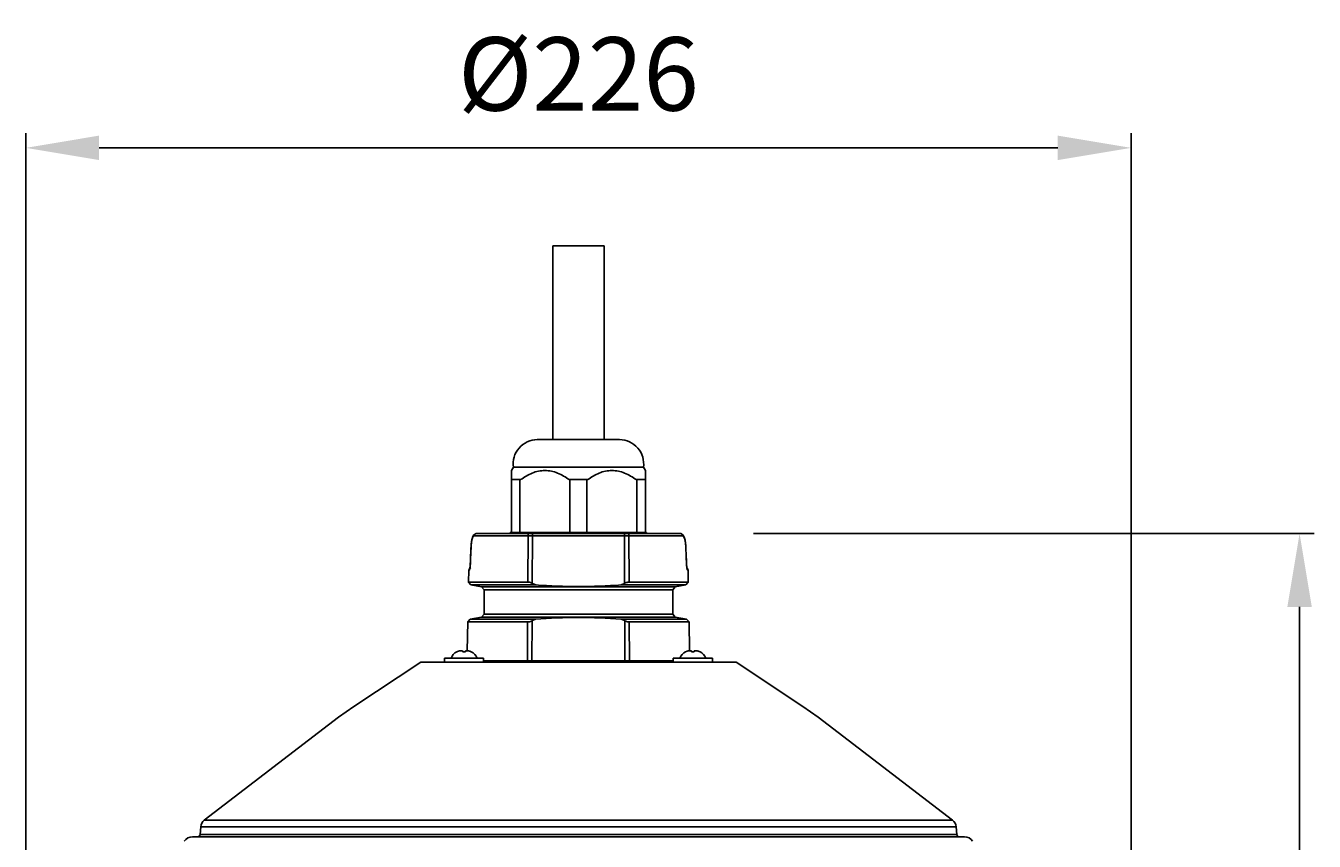
# Model space of a CAD drawing. Units: inches. Extents: x 51402 to 52465, y -5204 to -4572.
# Drawn here: x 51402 to 51665, y -4830 to -4663 of the extents above; entities that cross this region are included whole.
import ezdxf

# ---------------------------------------------------------------- set-up
doc = ezdxf.new("R2010")
doc.units = ezdxf.units.IN
doc.header["$LTSCALE"] = 1.21
doc.header["$MEASUREMENT"] = 0
doc.header["$PDMODE"] = 3
doc.header["$PDSIZE"] = 0.3125
doc.layers.get('Defpoints').update_dxf_attribs({"linetype": 'CONTINUOUS'})
doc.layers.add('DIM', color=7, linetype='CONTINUOUS')
doc.layers.add('HNR_Wiper', color=7, linetype='CONTINUOUS')
doc.styles.get("Standard").update_dxf_attribs({"font": 'calibri.ttf', "height": 15})
doc.dimstyles.get("Standard").update_dxf_attribs({"dimtxt": 2, "dimasz": 15, "dimexe": 3, "dimexo": 15, "dimgap": 5, "dimtad": 1, "dimdec": 1, "dimdsep": 46, "dimtxsty": 'Standard', "dimcen": 0, "dimclrd": 256, "dimclre": 256, "dimclrt": 256, "dimadec": 1, "dimazin": 1, "dimtp": 0.01, "dimtfac": 1, "dimtdec": 1, "dimtix": 1, "dimtmove": 0, "dimatfit": 3, "dimfxl": 1, "dimtfillclr": 256, "dimtolj": 1, "dimlwd": -1, "dimlwe": -1, "dimarcsym": 0})

# ---------------------------------------------------------------- blocks, each defined once
blk = doc.blocks.new('*D338')
at = {"layer": 'Defpoints', "color": 0}
for p in [(51627.8, -4688.33), (51401.8, -4974.13), (51627.8, -4974.13)]:
    blk.add_point(p, dxfattribs=at)
at = {"layer": 'DIM'}
for p, q in [((51401.8, -4959.13), (51401.8, -4685.33)), ((51627.8, -4959.13), (51627.8, -4685.33)), ((51416.8, -4688.33), (51612.8, -4688.33))]:
    blk.add_line(p, q, dxfattribs=at)
for points in [[(51416.8, -4685.83), (51416.8, -4690.83), (51401.8, -4688.33)], [(51612.8, -4690.83), (51612.8, -4685.83), (51627.8, -4688.33)]]:
    blk.add_solid(points, dxfattribs=at)
at = {"layer": 'DIM', "insert": (51514.8, -4673.22), "char_height": 15, "attachment_point": 5}
blk.add_mtext('\\A1;Ø226', dxfattribs=at)
blk = doc.blocks.new('*D353')
at = {"layer": 'Defpoints', "color": 0}
for p in [(51535.6, -4767.15), (51514.8, -5131.45), (51662.25, -5131.45)]:
    blk.add_point(p, dxfattribs=at)
at = {"layer": 'DIM'}
for p, q in [((51550.6, -4767.15), (51665.25, -4767.15)), ((51662.25, -4782.15), (51662.25, -5116.45)), ((51529.8, -5131.45), (51665.25, -5131.45))]:
    blk.add_line(p, q, dxfattribs=at)
for points in [[(51664.75, -4782.15), (51659.75, -4782.15), (51662.25, -4767.15)], [(51659.75, -5116.45), (51664.75, -5116.45), (51662.25, -5131.45)]]:
    blk.add_solid(points, dxfattribs=at)
at = {"layer": 'DIM', "insert": (51649.56, -4949.3), "char_height": 15, "attachment_point": 5, "rotation": 90}
blk.add_mtext('\\A1;362.8', dxfattribs=at)

msp = doc.modelspace()

# ---------------------------------------------------------------- linework, layer by layer
at = {"layer": 'HNR_Wiper'}
for p, q in [((51509.55, -4747.95), (51509.55, -4708.35)), ((51520.05, -4708.35), (51509.55, -4708.35)), ((51520.05, -4747.95), (51520.05, -4708.35)), ((51506.4, -4747.95), (51523.2, -4747.95)), ((51501.5, -4753.63), (51501.1, -4754.28)), ((51501.1, -4766.95), (51501.1, -4754.28)), ((51528.1, -4753.63), (51501.5, -4753.63)), ((51528.1, -4753.63), (51528.5, -4754.28)), ((51528.5, -4754.28), (51528.5, -4766.95)), ((51501.49, -4756.15), (51501.1, -4756.15)), ((51502.44, -4756.15), (51502.99, -4756.15)), ((51502.83, -4756.15), (51502.83, -4766.95)), ((51512.91, -4756.15), (51513.85, -4756.15)), ((51513.07, -4767.15), (51513.07, -4756.15)), ((51515.75, -4756.15), (51516.69, -4756.15)), ((51516.53, -4767.15), (51516.53, -4756.15)), ((51526.61, -4756.15), (51527.16, -4756.15)), ((51526.77, -4756.15), (51526.77, -4766.95)), ((51528.5, -4756.15), (51528.11, -4756.15)), ((51493.54, -4767.64), (51536.06, -4767.64)), ((51494.02, -4767.15), (51494.01, -4767.15)), ((51494.02, -4767.15), (51535.59, -4767.15)), ((51500.85, -4767.15), (51500.85, -4766.95)), ((51528.75, -4766.95), (51500.85, -4766.95)), ((51502.58, -4767.15), (51502.58, -4766.95)), ((51504.49, -4767.64), (51504.45, -4777.09)), ((51505.41, -4767.64), (51505.37, -4777.34)), ((51505.41, -4767.15), (51505.41, -4767.64)), ((51524.19, -4767.64), (51524.19, -4767.15)), ((51524.19, -4767.64), (51524.23, -4777.34)), ((51525.11, -4767.64), (51525.15, -4777.09)), ((51527.02, -4767.15), (51527.02, -4766.95)), ((51528.75, -4767.15), (51528.75, -4766.95)), ((51535.59, -4767.15), (51535.6, -4767.15)), ((51536.62, -4768.52), (51536.54, -4768.22)), ((51492.85, -4769.78), (51492.85, -4769.78)), ((51536.75, -4769.78), (51536.75, -4769.78)), ((51536.75, -4769.78), (51536.75, -4769.78)), ((51492.69, -4773.34), (51492.69, -4773.34)), ((51536.91, -4773.34), (51536.91, -4773.34)), ((51492.37, -4774.64), (51492.33, -4777.09)), ((51492.48, -4774.64), (51492.37, -4774.64)), ((51492.67, -4773.72), (51492.66, -4773.84)), ((51537.23, -4774.64), (51537.12, -4774.64)), ((51537.23, -4774.64), (51537.27, -4777.09)), ((51492.81, -4777.68), (51492.33, -4777.09)), ((51492.33, -4777.09), (51504.45, -4777.09)), ((51492.81, -4777.68), (51506.07, -4777.68)), ((51495.01, -4778.07), (51492.81, -4777.68)), ((51495.01, -4778.07), (51495.5, -4778.65)), ((51534.59, -4778.07), (51495.01, -4778.07)), ((51495.5, -4783.65), (51495.5, -4778.65)), ((51534.1, -4778.65), (51495.5, -4778.65)), ((51523.53, -4777.68), (51536.79, -4777.68)), ((51525.15, -4777.09), (51537.27, -4777.09)), ((51534.59, -4778.07), (51534.1, -4778.65)), ((51534.1, -4783.65), (51534.1, -4778.65)), ((51534.59, -4778.07), (51536.79, -4777.68)), ((51536.79, -4777.68), (51537.27, -4777.09)), ((51495.5, -4783.65), (51495.01, -4784.24)), ((51495.5, -4783.65), (51534.1, -4783.65)), ((51534.1, -4783.65), (51534.59, -4784.24)), ((51492.18, -4785.24), (51492.08, -4791.12)), ((51492.69, -4784.65), (51492.18, -4785.24)), ((51504.42, -4785.24), (51492.18, -4785.24)), ((51492.69, -4784.65), (51495.01, -4784.24)), ((51506.04, -4784.65), (51492.69, -4784.65)), ((51534.59, -4784.24), (51495.01, -4784.24)), ((51504.42, -4785.24), (51504.39, -4793.19)), ((51505.34, -4784.99), (51505.3, -4793.19)), ((51536.91, -4784.65), (51523.56, -4784.65)), ((51524.26, -4784.99), (51524.3, -4793.19)), ((51525.18, -4785.24), (51525.21, -4793.19)), ((51537.42, -4785.24), (51525.18, -4785.24)), ((51536.91, -4784.65), (51534.59, -4784.24)), ((51536.91, -4784.65), (51537.42, -4785.24)), ((51537.42, -4785.24), (51537.52, -4791.11)), ((51489.96, -4791.33), (51489.94, -4791.33)), ((51491, -4791.12), (51490.7, -4791.12)), ((51491.14, -4791.33), (51491.12, -4791.15)), ((51491.69, -4791.33), (51491.14, -4791.33)), ((51491.71, -4791.15), (51491.69, -4791.33)), ((51492.13, -4791.12), (51491.83, -4791.12)), ((51492.9, -4791.33), (51492.87, -4791.33)), ((51536.73, -4791.33), (51536.7, -4791.33)), ((51537.77, -4791.12), (51537.47, -4791.12)), ((51537.91, -4791.33), (51537.89, -4791.15)), ((51538.46, -4791.33), (51537.91, -4791.33)), ((51538.48, -4791.15), (51538.46, -4791.33)), ((51538.9, -4791.12), (51538.6, -4791.12)), ((51539.66, -4791.33), (51539.64, -4791.33)), ((51482.56, -4793.45), (51468.91, -4802.49)), ((51547.03, -4793.45), (51482.57, -4793.45)), ((51487.42, -4792.65), (51487.42, -4793.45)), ((51495.42, -4792.65), (51487.42, -4792.65)), ((51495.42, -4792.65), (51495.42, -4793.45)), ((51495.42, -4793.19), (51504.39, -4793.19)), ((51505.3, -4793.19), (51505.3, -4793.45)), ((51505.3, -4793.19), (51524.3, -4793.19)), ((51524.3, -4793.45), (51524.3, -4793.19)), ((51525.21, -4793.19), (51534.18, -4793.19)), ((51534.18, -4792.65), (51534.18, -4793.45)), ((51542.18, -4792.65), (51534.18, -4792.65)), ((51542.18, -4792.65), (51542.18, -4793.45)), ((51547.04, -4793.45), (51560.69, -4802.49)), ((51468.91, -4802.49), (51465.77, -4804.69)), ((51560.69, -4802.49), (51563.83, -4804.69)), ((51465.77, -4804.69), (51438.29, -4825.76)), ((51563.83, -4804.69), (51591.31, -4825.76)), ((51476.55, -4825.77), (51438.29, -4825.76)), ((51477.08, -4825.77), (51476.55, -4825.77)), ((51591.31, -4825.76), (51477.08, -4825.77)), ((51437.58, -4827.13), (51437.44, -4828.67)), ((51437.44, -4828.67), (51592.16, -4828.67)), ((51592.02, -4827.13), (51437.58, -4827.13)), ((51592.02, -4827.13), (51592.16, -4828.67)), ((51435.89, -4829.13), (51593.71, -4829.13))]:
    msp.add_line(p, q, dxfattribs=at)
for points in [[(51494.01, -4767.15), (51493.73, -4767.21), (51493.38, -4767.48), (51493.14, -4767.92), (51492.98, -4768.53), (51492.88, -4769.3), (51492.85, -4769.78)], [(51493.56, -4767.34), (51493.39, -4767.47), (51493.38, -4767.47)], [(51536.75, -4769.78), (51536.72, -4769.28), (51536.62, -4768.51), (51536.45, -4767.9), (51536.21, -4767.47), (51535.86, -4767.2), (51535.59, -4767.15)], [(51492.93, -4768.91), (51492.88, -4769.28), (51492.88, -4769.3)], [(51492.69, -4773.34), (51492.69, -4773.47), (51492.67, -4773.73), (51492.64, -4773.95), (51492.62, -4774.13), (51492.59, -4774.27), (51492.57, -4774.35), (51492.56, -4774.38)], [(51536.95, -4773.93), (51536.93, -4773.7), (51536.91, -4773.44), (51536.91, -4773.34)], [(51537.04, -4774.4), (51537.04, -4774.4), (51537.03, -4774.35), (51537.01, -4774.26), (51536.98, -4774.12), (51536.95, -4773.93)]]:
    msp.add_lwpolyline(points, dxfattribs=at)
for centre, radius, start, end in [((51506.45, -4752.95), 5, 90.6136, 187.8164), ((51523.15, -4752.95), 5, 352.1836, 89.3864), ((51514.8, -4765.31), 9.21, 84.0604, 95.9396), ((52472.68, -4814.12), 980.84, 177.40884, 177.61743), ((52450.24, -4813.73), 958.39, 177.37223, 177.58561), ((50577.89, -4813.79), 959.86, 2.41456, 2.6276), ((50553.94, -4814.25), 983.82, 2.38289, 2.59084), ((51492.87, -4774.65), 0.5, 123.7686, 179), ((51536.73, -4774.65), 0.5, 1, 56.2581), ((51536.62, -4774.65), 0.502, 22.5582, 32.5631), ((51519.13, -4750.03), 30.57, 243.2467, 244.71), ((51510.47, -4750.03), 30.57, 295.2902, 296.7534), ((51519.35, -4812.79), 31.13, 115.3086, 116.7455), ((51510.25, -4812.79), 31.13, 63.2544, 64.6913), ((51490.98, -4793.45), 2.36, 116.1933, 160.2168), ((51491, -4793.5), 2.4, 112.2652, 115.5956), ((51491.01, -4793.51), 2.41, 110.834, 112.2657), ((51491.01, -4793.51), 2.42, 108.9328, 110.8338), ((51491.01, -4793.52), 2.43, 107.0232, 108.9323), ((51491.02, -4793.53), 2.44, 105.6037, 107.0236), ((51491.02, -4793.56), 2.47, 102.2882, 105.5997), ((51490.91, -4793.49), 2.38, 98.7564, 100.0586), ((51490.93, -4793.58), 2.47, 98.2235, 98.7605), ((51490.94, -4793.65), 2.54, 97.5655, 98.2229), ((51490.95, -4793.73), 2.62, 96.9136, 97.5653), ((51490.96, -4793.81), 2.7, 96.4691, 96.9146), ((51490.97, -4793.93), 2.83, 95.4539, 96.4644), ((51491.06, -4794.83), 3.73, 94.7274, 95.4593), ((51491.06, -4794.83), 3.73, 94.4022, 94.7275), ((51491.06, -4794.84), 3.73, 93.9951, 94.4022), ((51491.06, -4794.84), 3.74, 93.5661, 93.9951), ((51491.06, -4794.84), 3.74, 93.2654, 93.5662), ((51491.06, -4794.85), 3.74, 92.5407, 93.2654), ((51490.79, -4792.43), 1.33, 80.7843, 85.6197), ((51492.04, -4792.42), 1.32, 94.361, 99.235), ((51491.78, -4794.85), 3.74, 86.7346, 87.4593), ((51491.78, -4794.84), 3.74, 86.429, 86.7346), ((51491.78, -4794.84), 3.74, 86.0049, 86.429), ((51491.78, -4794.84), 3.73, 85.5933, 86.0049), ((51491.78, -4794.83), 3.73, 85.2725, 85.5933), ((51491.78, -4794.83), 3.73, 84.5407, 85.2726), ((51491.87, -4793.93), 2.83, 83.5356, 84.5461), ((51491.88, -4793.81), 2.7, 83.0849, 83.531), ((51491.89, -4793.73), 2.62, 82.4348, 83.0859), ((51491.9, -4793.65), 2.54, 81.7766, 82.4345), ((51491.91, -4793.58), 2.47, 81.2395, 81.776), ((51491.92, -4793.49), 2.38, 79.9415, 81.2437), ((51491.81, -4793.56), 2.47, 74.6837, 77.7114), ((51491.82, -4793.54), 2.44, 73.3149, 74.6803), ((51491.82, -4793.53), 2.43, 71.4823, 73.3152), ((51491.83, -4793.52), 2.42, 69.4492, 71.4819), ((51491.83, -4793.51), 2.41, 68.0428, 69.4488), ((51491.83, -4793.5), 2.41, 64.4049, 68.0436), ((51491.85, -4793.45), 2.36, 19.7832, 63.8067), ((51537.75, -4793.45), 2.36, 116.1933, 160.2168), ((51537.77, -4793.5), 2.4, 112.2652, 115.5956), ((51537.77, -4793.51), 2.41, 110.834, 112.2657), ((51537.77, -4793.51), 2.42, 108.9328, 110.8338), ((51537.78, -4793.52), 2.43, 107.0232, 108.9323), ((51537.78, -4793.53), 2.44, 105.6037, 107.0236), ((51537.79, -4793.56), 2.47, 102.2882, 105.5997), ((51537.68, -4793.49), 2.38, 98.7564, 100.0586), ((51537.69, -4793.58), 2.47, 98.2235, 98.7605), ((51537.7, -4793.65), 2.54, 97.5655, 98.2229), ((51537.71, -4793.73), 2.62, 96.9136, 97.5653), ((51537.72, -4793.81), 2.7, 96.4691, 96.9146), ((51537.74, -4793.93), 2.83, 95.4539, 96.4644), ((51537.82, -4794.83), 3.73, 94.7274, 95.4593), ((51537.82, -4794.83), 3.73, 94.4022, 94.7275), ((51537.82, -4794.84), 3.73, 93.9951, 94.4022), ((51537.82, -4794.84), 3.74, 93.5661, 93.9951), ((51537.82, -4794.84), 3.74, 93.2654, 93.5662), ((51537.82, -4794.85), 3.74, 92.5407, 93.2654), ((51537.56, -4792.43), 1.33, 80.7843, 85.6197), ((51538.81, -4792.42), 1.32, 94.361, 99.235), ((51538.54, -4794.85), 3.74, 86.7346, 87.4593), ((51538.54, -4794.84), 3.74, 86.429, 86.7346), ((51538.54, -4794.84), 3.74, 86.0049, 86.429), ((51538.54, -4794.84), 3.73, 85.5933, 86.0049), ((51538.54, -4794.83), 3.73, 85.2725, 85.5933), ((51538.54, -4794.83), 3.73, 84.5407, 85.2726), ((51538.63, -4793.93), 2.83, 83.5356, 84.5461), ((51538.64, -4793.81), 2.7, 83.0849, 83.531), ((51538.65, -4793.73), 2.62, 82.4348, 83.0859), ((51538.67, -4793.65), 2.54, 81.7766, 82.4345), ((51538.67, -4793.58), 2.47, 81.2395, 81.776), ((51538.69, -4793.49), 2.38, 79.9415, 81.2437), ((51538.58, -4793.56), 2.47, 74.6837, 77.7114), ((51538.58, -4793.54), 2.44, 73.3149, 74.6803), ((51538.59, -4793.53), 2.43, 71.4823, 73.3152), ((51538.59, -4793.52), 2.42, 69.4492, 71.4819), ((51538.59, -4793.51), 2.41, 68.0428, 69.4488), ((51538.6, -4793.5), 2.41, 64.4049, 68.0436), ((51538.62, -4793.45), 2.36, 19.7832, 63.8067), ((51500.07, -4793.15), 4.32, 355.9719, 359.5397), ((51529.53, -4793.15), 4.32, 180.4604, 184.0251), ((51439.57, -4827.3), 2, 129.6926, 175), ((51590.03, -4827.3), 2, 5, 50.3074), ((51436.95, -4828.63), 0.5, 270, 355), ((51592.66, -4828.63), 0.5, 185, 270), ((51435.89, -4831.13), 2, 90, 147.4124), ((51593.71, -4831.13), 2, 32.5876, 90)]:
    msp.add_arc(centre, radius, start, end, dxfattribs=at)
for points, knots in [([(51512.91, -4756.15), (51512.18, -4755.62), (51510.63, -4754.68), (51507.95, -4754.08), (51505.27, -4754.68), (51503.72, -4755.62), (51502.99, -4756.15)], [0, 0, 0, 0, 0.253598, 0.5, 0.746402, 1, 1, 1, 1]), ([(51526.61, -4756.15), (51525.88, -4755.62), (51524.33, -4754.68), (51521.65, -4754.08), (51518.97, -4754.68), (51517.42, -4755.62), (51516.69, -4756.15)], [0, 0, 0, 0, 0.253598, 0.5, 0.746402, 1, 1, 1, 1]), ([(51492.86, -4769.79), (51492.87, -4769.5), (51492.92, -4768.96), (51493.03, -4768.26), (51493.29, -4767.65), (51493.54, -4767.64)], [0, 0, 0, 0, 0.373187, 0.67731, 1, 1, 1, 1]), ([(51494.01, -4767.15), (51493.89, -4767.15), (51493.64, -4767.26), (51493.54, -4767.52), (51493.54, -4767.64)], [0, 0, 0, 0, 0.481283, 1, 1, 1, 1]), ([(51504.49, -4767.64), (51504.49, -4767.58), (51504.5, -4767.46), (51504.55, -4767.28), (51504.65, -4767.15), (51504.72, -4767.15)], [0, 0, 0, 0, 0.320493, 0.622296, 1, 1, 1, 1]), ([(51524.88, -4767.15), (51524.95, -4767.15), (51525.05, -4767.28), (51525.1, -4767.46), (51525.11, -4767.58), (51525.11, -4767.64)], [0, 0, 0, 0, 0.377747, 0.679538, 1, 1, 1, 1]), ([(51535.6, -4767.15), (51535.71, -4767.15), (51535.96, -4767.26), (51536.06, -4767.52), (51536.06, -4767.64)], [0, 0, 0, 0, 0.481282, 1, 1, 1, 1]), ([(51536.06, -4767.64), (51536.31, -4767.65), (51536.57, -4768.26), (51536.68, -4768.96), (51536.73, -4769.5), (51536.74, -4769.79)], [0, 0, 0, 0, 0.322688, 0.626826, 1, 1, 1, 1]), ([(51492.86, -4769.79), (51492.85, -4769.79), (51492.85, -4769.78), (51492.85, -4769.78), (51492.85, -4769.78)], [0, 0, 0, 0, 0.573775, 1, 1, 1, 1]), ([(51536.75, -4769.78), (51536.75, -4769.78), (51536.75, -4769.78), (51536.75, -4769.79), (51536.74, -4769.79)], [0, 0, 0, 0, 0.426234, 1, 1, 1, 1]), ([(51492.67, -4773.83), (51492.67, -4773.79), (51492.69, -4773.63), (51492.7, -4773.48), (51492.7, -4773.36)], [0, 0, 0, 0, 0.238971, 1, 1, 1, 1]), ([(51492.69, -4773.34), (51492.69, -4773.35), (51492.69, -4773.35), (51492.7, -4773.35), (51492.7, -4773.36)], [0, 0, 0, 0, 0.439572, 1, 1, 1, 1]), ([(51536.9, -4773.36), (51536.9, -4773.35), (51536.91, -4773.35), (51536.91, -4773.35), (51536.91, -4773.34)], [0, 0, 0, 0, 0.56042, 1, 1, 1, 1]), ([(51536.9, -4773.36), (51536.9, -4773.4), (51536.91, -4773.57), (51536.92, -4773.74), (51536.94, -4773.86)], [0, 0, 0, 0, 0.259462, 1, 1, 1, 1]), ([(51492.48, -4774.64), (51492.49, -4774.64), (51492.52, -4774.59), (51492.56, -4774.49), (51492.59, -4774.33), (51492.62, -4774.21), (51492.63, -4774.13)], [0, 0, 0, 0, 0.090698, 0.284672, 0.592617, 1, 1, 1, 1]), ([(51492.48, -4774.64), (51492.48, -4774.55), (51492.54, -4774.35), (51492.7, -4774.22), (51492.79, -4774.19)], [0, 0, 0, 0, 0.512241, 1, 1, 1, 1]), ([(51492.63, -4774.13), (51492.63, -4774.11), (51492.65, -4774.01), (51492.66, -4773.91), (51492.67, -4773.83)], [0, 0, 0, 0, 0.23375, 1, 1, 1, 1]), ([(51536.94, -4773.86), (51536.94, -4773.88), (51536.95, -4773.98), (51536.96, -4774.07), (51536.97, -4774.13)], [0, 0, 0, 0, 0.26475, 1, 1, 1, 1]), ([(51536.97, -4774.13), (51536.98, -4774.21), (51537.01, -4774.33), (51537.05, -4774.5), (51537.07, -4774.58), (51537.11, -4774.65), (51537.12, -4774.64)], [0, 0, 0, 0, 0.405295, 0.712812, 0.914524, 1, 1, 1, 1]), ([(51505.37, -4777.34), (51505.3, -4777.3), (51505.01, -4777.17), (51504.69, -4777.09), (51504.45, -4777.09)], [0, 0, 0, 0, 0.259826, 1, 1, 1, 1]), ([(51525.15, -4777.09), (51525.07, -4777.09), (51524.75, -4777.12), (51524.45, -4777.23), (51524.23, -4777.34)], [0, 0, 0, 0, 0.237789, 1, 1, 1, 1]), ([(51504.42, -4785.24), (51504.5, -4785.24), (51504.81, -4785.21), (51505.12, -4785.1), (51505.34, -4784.99)], [0, 0, 0, 0, 0.237787, 1, 1, 1, 1]), ([(51524.26, -4784.99), (51524.34, -4785.03), (51524.63, -4785.16), (51524.95, -4785.24), (51525.18, -4785.24)], [0, 0, 0, 0, 0.259579, 1, 1, 1, 1]), ([(51491.12, -4791.15), (51491.11, -4791.15), (51491.07, -4791.13), (51491.03, -4791.13), (51491, -4791.12)], [0, 0, 0, 0, 0.253398, 1, 1, 1, 1]), ([(51491.83, -4791.12), (51491.82, -4791.12), (51491.78, -4791.13), (51491.74, -4791.14), (51491.71, -4791.15)], [0, 0, 0, 0, 0.247023, 1, 1, 1, 1]), ([(51537.89, -4791.15), (51537.88, -4791.15), (51537.84, -4791.13), (51537.8, -4791.13), (51537.77, -4791.12)], [0, 0, 0, 0, 0.253398, 1, 1, 1, 1]), ([(51538.6, -4791.12), (51538.59, -4791.12), (51538.55, -4791.13), (51538.51, -4791.14), (51538.48, -4791.15)], [0, 0, 0, 0, 0.247023, 1, 1, 1, 1]), ([(51505.3, -4793.19), (51505.23, -4793.19), (51504.92, -4793.19), (51504.62, -4793.19), (51504.39, -4793.19)], [0, 0, 0, 0, 0.259121, 1, 1, 1, 1]), ([(51525.21, -4793.19), (51525.14, -4793.19), (51524.83, -4793.19), (51524.53, -4793.19), (51524.3, -4793.19)], [0, 0, 0, 0, 0.237503, 1, 1, 1, 1])]:
    msp.add_open_spline(points, degree=3, knots=knots, dxfattribs=at)
for points in [[(51502.44, -4756.15), (51502.13, -4756.09), (51501.8, -4756.09), (51501.49, -4756.15)], [(51528.11, -4756.15), (51527.8, -4756.09), (51527.47, -4756.09), (51527.16, -4756.15)], [(51537.09, -4774.46), (51537.11, -4774.52), (51537.12, -4774.58), (51537.12, -4774.64)], [(51506.07, -4777.68), (51508.98, -4777.88), (51514.8, -4778.11), (51520.62, -4777.88), (51523.53, -4777.68)], [(51523.56, -4784.65), (51520.65, -4784.44), (51514.8, -4784.21), (51508.96, -4784.44), (51506.04, -4784.65)]]:
    msp.add_open_spline(points, degree=3, dxfattribs=at)

# ---------------------------------------------------------------- dimensions: what is measured, and where the dimension line sits
at = {"layer": 'DIM'}
dim = msp.add_linear_dim(base=(51627.8, -4688.33), p1=(51401.8, -4974.13), p2=(51627.8, -4974.13), dimstyle='Standard', override={"dimpost": 'Ø <>'}, dxfattribs=at)
dim.commit()
dim.dimension.update_dxf_attribs({"geometry": '*D338', "text_midpoint": (51514.8, -4673.22)})
dim = msp.add_linear_dim(base=(51662.25, -5131.45), p1=(51535.6, -4767.15), p2=(51514.8, -5131.45), angle=90, text='362.8', dimstyle='Standard', dxfattribs=at)
dim.commit()
dim.dimension.update_dxf_attribs({"geometry": '*D353', "text_midpoint": (51649.56, -4949.3)})

doc.saveas('drawing.dxf')
